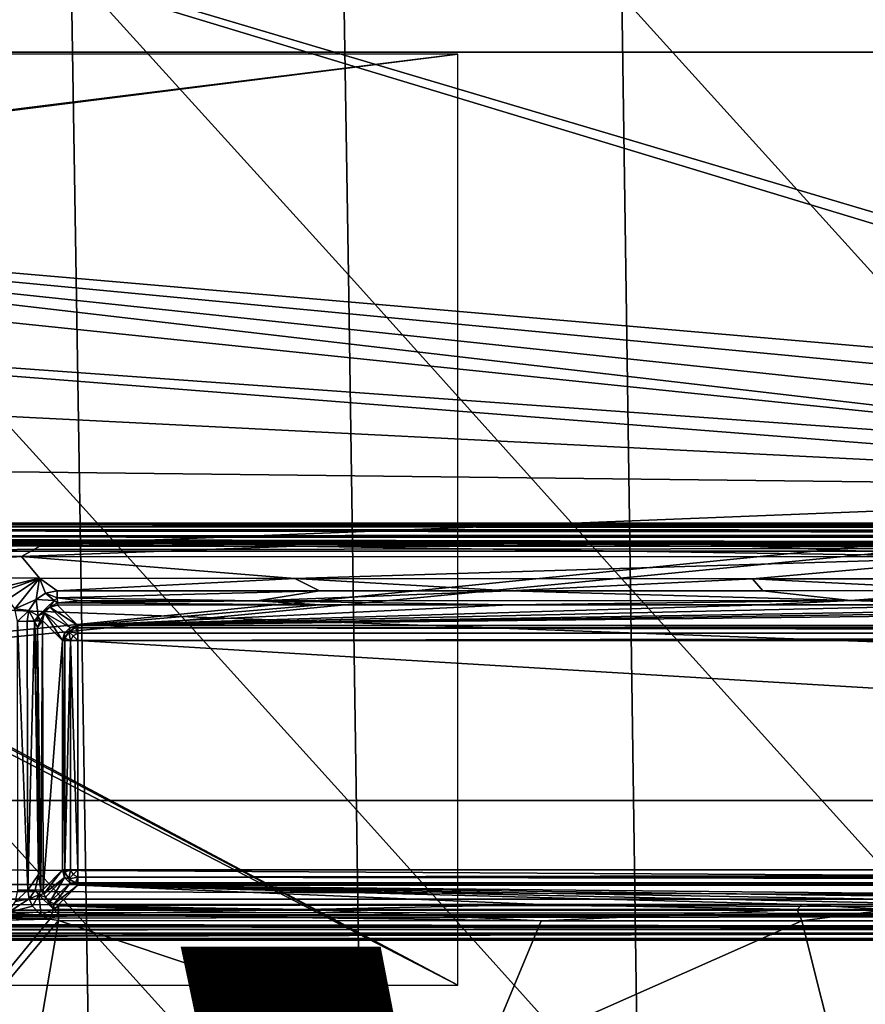
# Model space of a CAD drawing. Units: inches. Extents: x -12.8 to 13.9, y -13.8 to 13.8.
# Drawn here: x -1.2 to -0.1, y -4.1 to -2.8 of the extents above; entities that cross this region are included whole.
import ezdxf

# ---------------------------------------------------------------- set-up
doc = ezdxf.new("R2010")
doc.units = ezdxf.units.IN
doc.header["$MEASUREMENT"] = 0
for name, color, linetype in [('SEAT-BOTTOM', 5, 'Continuous'), ('SEAT-FABRIC', 5, 'Continuous'), ('SEAT-FRAME', 5, 'Continuous'), ('SEAT-TYPE', 7, 'Continuous'), ('SEAT-VIEW', 7, 'Continuous')]:
    doc.layers.add(name, color=color, linetype=linetype)
doc.styles.get("Standard").update_dxf_attribs({"font": 'arial.ttf'})

msp = doc.modelspace()

# ---------------------------------------------------------------- linework, layer by layer
at = {"layer": 'SEAT-BOTTOM'}
for points in [[(-1.2394, -2.8404, 14.9641), (-2.2093, -3.8104, 14.9641), (7.7065, -3.8104, 14.9641), (6.7365, -2.8404, 14.9641)], [(-2.2093, -3.8104, 14.4651), (-1.2394, -2.8404, 14.4651), (6.7365, -2.8404, 14.4651), (7.7065, -3.8104, 14.4651)], [(6.7365, -2.8404, 14.9641), (6.7365, -2.8404, 14.4651), (-1.2394, -2.8404, 14.4651), (-1.2394, -2.8404, 14.9641)], [(7.7065, -3.8104, 14.9641), (-2.2093, -3.8104, 14.9641), (-2.2093, -3.8104, 14.4651), (7.7065, -3.8104, 14.4651)], [(-2.2093, -3.8104, 14.9641), (-2.2093, -3.8104, 14.4651), (7.7065, -3.8104, 14.4651), (7.7065, -3.8104, 14.9641)]]:
    msp.add_3dface(points, dxfattribs=at)
at = {"layer": 'SEAT-FABRIC'}
for points in [[(-0.4001, -1.6392, 18.8159), (-0.382, -2.7672, 18.8805), (0.0146, -3.2058, 18.9185), (0.0159, -2.0978, 18.8446)], [(-0.7487, -2.3605, 18.8516), (-1.1084, -1.9637, 18.8266), (-1.0956, -2.7322, 18.8726), (-0.7362, -3.1291, 18.9015)], [(-1.0844, -3.4259, 18.9184), (-1.0956, -2.7322, 18.8726), (-1.4495, -2.3447, 18.8433), (-1.4375, -3.038, 18.8872)], [(-0.7487, -2.3605, 18.8516), (-0.7362, -3.1291, 18.9015), (-0.3705, -3.5356, 18.9347), (-0.382, -2.7672, 18.8805)], [(-1.0844, -3.4259, 18.9184), (-0.7258, -3.8226, 18.95), (-0.7362, -3.1291, 18.9015), (-1.0956, -2.7322, 18.8726)], [(-0.382, -2.7672, 18.8805), (-0.3705, -3.5356, 18.9347), (0.0133, -3.961, 18.9764), (0.0146, -3.2058, 18.9185)], [(-1.4375, -3.038, 18.8872), (-1.4275, -3.5841, 18.9242), (-1.0755, -3.9721, 18.9558), (-1.0844, -3.4259, 18.9184)], [(-0.7362, -3.1291, 18.9015), (-0.7258, -3.8226, 18.95), (-0.3606, -4.2288, 18.9865), (-0.3705, -3.5356, 18.9347)], [(-0.7258, -3.8226, 18.95), (-1.0844, -3.4259, 18.9184), (-1.0755, -3.9721, 18.9558), (-0.718, -4.3686, 18.989)], [(-0.3705, -3.5356, 18.9347), (-0.3606, -4.2288, 18.9865), (0.0119, -4.6422, 19.0302), (0.0133, -3.961, 18.9764)], [(-1.0755, -3.9721, 18.9558), (-1.4275, -3.5841, 18.9242), (-1.4175, -4.1205, 18.9617), (-1.0666, -4.5085, 18.9931)], [(-0.7258, -3.8226, 18.95), (-0.718, -4.3686, 18.989), (-0.3529, -4.7746, 19.0281), (-0.3606, -4.2288, 18.9865)], [(-0.7072, -5.1032, 19.0421), (-0.718, -4.3686, 18.989), (-1.0755, -3.9721, 18.9558), (-1.0632, -4.7068, 19.0071)]]:
    msp.add_3dface(points, dxfattribs=at)
at = {"layer": 'SEAT-FRAME'}
for points in [[(-2.5426, -2.3087, 15.3808), (8.1717, -2.3087, 15.3808), (0.7173, -3.2776, 15.3808)], [(-2.5426, -2.3087, 15.3808), (0.7173, -3.2776, 15.3808), (0.6828, -3.2868, 15.3808)], [(-2.5426, -3.0082, 15.3808), (-2.5426, -2.3087, 15.3808), (0.6828, -3.2868, 15.3808)], [(-2.425, -3.0728, 15.5186), (-2.4267, -3.0747, 15.5186), (-0.5942, -2.843, 15.5186)], [(-2.4267, -3.0747, 15.5186), (-0.5942, -4.0501, 15.5186), (-0.5942, -2.843, 15.5186)], [(-2.4246, -3.0719, 15.5186), (-2.425, -3.0728, 15.5186), (-0.5942, -2.843, 15.5186)], [(-2.4244, -3.0709, 15.5186), (-2.4246, -3.0719, 15.5186), (-0.5942, -2.843, 15.5186)], [(-2.4197, -2.843, 15.5186), (-2.4244, -3.0709, 15.5186), (-0.5942, -2.843, 15.5186)], [(-2.5871, -3.0444, 15.3808), (-2.5426, -3.0082, 15.3808), (0.6576, -3.3809, 15.3808)], [(-2.5426, -3.0082, 15.3808), (0.6828, -3.2868, 15.3808), (0.6576, -3.312, 15.3808)], [(-2.5426, -3.0082, 15.3808), (0.6576, -3.312, 15.3808), (0.6484, -3.3465, 15.3808)], [(-2.5426, -3.0082, 15.3808), (0.6484, -3.3465, 15.3808), (0.6576, -3.3809, 15.3808)], [(0.6576, -3.3809, 15.3808), (-2.7388, -3.1373, 15.3808), (-2.5871, -3.0444, 15.3808)], [(-2.4335, -3.0785, 15.5186), (-0.5942, -4.0501, 15.5186), (-2.4267, -3.0747, 15.5186)], [(-2.4602, -3.0859, 15.5186), (-3.1402, -4.0501, 15.5186), (-0.5942, -4.0501, 15.5186)], [(-2.4602, -3.0859, 15.5186), (-0.5942, -4.0501, 15.5186), (-2.4335, -3.0785, 15.5186)], [(0.6828, -3.4061, 15.3808), (-2.8957, -3.2262, 15.3808), (-2.7388, -3.1373, 15.3808)], [(-2.7388, -3.1373, 15.3808), (0.6576, -3.3809, 15.3808), (0.6828, -3.4061, 15.3808)], [(0.6828, -3.4061, 15.3808), (-3.1414, -3.3616, 15.3808), (-2.8957, -3.2262, 15.3808)], [(0.6828, -3.4061, 15.3808), (-3.5342, -3.5742, 15.3808), (-3.1414, -3.3616, 15.3808)], [(0.7173, -3.4154, 15.3808), (-4.1127, -3.8837, 15.3808), (0.6828, -3.4061, 15.3808)], [(0.6828, -3.4061, 15.3808), (-4.1127, -3.8837, 15.3808), (-3.5342, -3.5742, 15.3808)], [(2.0204, -3.9193, 15.3808), (-4.1127, -3.8837, 15.3808), (0.7173, -3.4154, 15.3808)], [(8.788, -3.4702, 14.2511), (-3.6512, -3.4673, 14.3065), (-3.6085, -3.4593, 14.4599)], [(9.9039, -3.4611, 14.4254), (-3.6085, -3.4593, 14.4599), (-3.4981, -3.4535, 14.5714)], [(-3.6085, -3.4593, 14.4599), (9.1361, -3.4677, 14.2995), (8.788, -3.4702, 14.2511)], [(-3.6085, -3.4593, 14.4599), (9.5893, -3.464, 14.3707), (9.1361, -3.4677, 14.2995)], [(-3.6085, -3.4593, 14.4599), (9.9039, -3.4611, 14.4254), (9.5893, -3.464, 14.3707)], [(9.9039, -3.4611, 14.4254), (-3.4981, -3.4535, 14.5714), (-3.2842, -3.4509, 14.6191)], [(-3.2842, -3.4509, 14.6191), (10.2954, -3.4572, 14.4997), (9.9039, -3.4611, 14.4254)], [(10.2909, -3.4509, 14.6191), (10.2954, -3.4572, 14.4997), (-3.2842, -3.4509, 14.6191)], [(10.2877, -3.4533, 14.6346), (10.2909, -3.4509, 14.6191), (-3.2842, -3.4509, 14.6191)], [(10.2877, -3.4533, 14.6346), (-3.2842, -3.4509, 14.6191), (-3.2842, -3.4551, 14.6388)], [(10.2812, -3.4612, 14.6477), (10.2877, -3.4533, 14.6346), (-3.2842, -3.4551, 14.6388)], [(10.2812, -3.4612, 14.6477), (-3.2842, -3.4551, 14.6388), (-3.2842, -3.4684, 14.6539)], [(-3.6512, -3.4673, 14.3065), (3.1526, -3.4811, 14.043), (2.8576, -3.4812, 14.0417)], [(-3.6512, -3.4673, 14.3065), (2.8576, -3.4812, 14.0417), (2.4731, -3.4813, 14.0402)], [(-3.6512, -3.4673, 14.3065), (8.788, -3.4702, 14.2511), (3.1526, -3.4811, 14.043)], [(-3.6512, -3.4673, 14.3065), (2.4731, -3.4813, 14.0402), (2.0993, -3.4814, 14.0388)], [(-3.6512, -3.4673, 14.3065), (2.0993, -3.4814, 14.0388), (1.8141, -3.4814, 14.0378)], [(-3.6512, -3.4673, 14.3065), (1.8141, -3.4814, 14.0378), (1.4339, -3.4815, 14.0369)], [(-3.6512, -3.4673, 14.3065), (1.4339, -3.4815, 14.0369), (0.8827, -3.4815, 14.0373)], [(-3.6512, -3.4673, 14.3065), (0.8827, -3.4815, 14.0373), (0.3604, -3.4813, 14.0392)], [(-3.6512, -3.4673, 14.3065), (0.3604, -3.4813, 14.0392), (-0.2124, -3.4812, 14.0425)], [(-0.8053, -3.4809, 14.0469), (-3.6128, -3.4755, 14.1511), (-3.6512, -3.4673, 14.3065)], [(-3.6512, -3.4673, 14.3065), (-0.2124, -3.4812, 14.0425), (-0.8053, -3.4809, 14.0469)], [(-3.2842, -3.4684, 14.6539), (10.2726, -3.4733, 14.6566), (10.2812, -3.4612, 14.6477)], [(-3.2842, -3.4684, 14.6539), (-3.2842, -3.4875, 14.6604), (10.2726, -3.4733, 14.6566)], [(-3.6128, -3.4755, 14.1511), (-0.8053, -3.4809, 14.0469), (-1.1359, -3.4808, 14.0497)], [(-3.6128, -3.4755, 14.1511), (-1.1359, -3.4808, 14.0497), (-1.5723, -3.4806, 14.0525)], [(-3.2842, -3.4875, 14.6604), (10.2628, -3.4875, 14.6604), (10.2726, -3.4733, 14.6566)], [(-1.1596, -3.4942, 14.0223), (-1.6787, -3.4941, 14.0252), (-1.5723, -3.4806, 14.0525)], [(-1.1359, -3.4808, 14.0497), (-1.1596, -3.4942, 14.0223), (-1.5723, -3.4806, 14.0525)], [(-0.8053, -3.4809, 14.0469), (-1.1596, -3.4942, 14.0223), (-1.1359, -3.4808, 14.0497)], [(0.1072, -3.4947, 14.0129), (-1.1596, -3.4942, 14.0223), (-0.8053, -3.4809, 14.0469)], [(0.1072, -3.4947, 14.0129), (-0.8053, -3.4809, 14.0469), (-0.2124, -3.4812, 14.0425)], [(-0.2124, -3.4812, 14.0425), (0.3604, -3.4813, 14.0392), (0.1072, -3.4947, 14.0129)], [(-3.2842, -3.4875, 14.6604), (-3.2911, -3.9733, 14.6943), (10.069, -3.9733, 14.6943)], [(-3.2842, -3.4875, 14.6604), (10.069, -3.9733, 14.6943), (10.2628, -3.4875, 14.6604)], [(-1.6787, -3.4941, 14.0252), (-1.1596, -3.4942, 14.0223), (-1.5725, -3.522, 14.0152)], [(-1.5725, -3.522, 14.0152), (-1.1596, -3.4942, 14.0223), (-1.1363, -3.5224, 14.0125)], [(-1.1363, -3.5224, 14.0125), (-1.1596, -3.4942, 14.0223), (-0.8057, -3.5227, 14.0097)], [(-1.1596, -3.4942, 14.0223), (0.1072, -3.4947, 14.0129), (-0.8057, -3.5227, 14.0097)], [(-0.8057, -3.5227, 14.0097), (0.1072, -3.4947, 14.0129), (-0.2126, -3.5231, 14.0053)], [(0.3602, -3.5234, 14.002), (-0.2126, -3.5231, 14.0053), (0.1072, -3.4947, 14.0129)], [(-1.5725, -3.522, 14.0152), (-1.1363, -3.5224, 14.0125), (-1.2041, -3.5388, 14.014)], [(-1.2041, -3.5388, 14.014), (-1.1363, -3.5224, 14.0125), (-1.1898, -3.5415, 14.014)], [(-1.1898, -3.5415, 14.014), (-1.1363, -3.5224, 14.0125), (-1.177, -3.5496, 14.0144)], [(-1.1683, -3.5619, 14.015), (-1.177, -3.5496, 14.0144), (-1.1363, -3.5224, 14.0125)], [(-1.1683, -3.5619, 14.015), (-1.1363, -3.5224, 14.0125), (-1.1407, -3.5498, 14.0141)], [(-1.1407, -3.5498, 14.0141), (-1.1363, -3.5224, 14.0125), (-1.1287, -3.5419, 14.0136)], [(-1.1287, -3.5419, 14.0136), (-1.1363, -3.5224, 14.0125), (-1.1134, -3.5388, 14.0132)], [(-1.1363, -3.5224, 14.0125), (-0.8057, -3.5227, 14.0097), (-1.1134, -3.5388, 14.0132)], [(-0.7735, -3.5387, 14.0104), (-1.1134, -3.5388, 14.0132), (-0.8057, -3.5227, 14.0097)], [(-0.8057, -3.5227, 14.0097), (-0.5277, -3.5387, 14.0084), (-0.7735, -3.5387, 14.0104)], [(-0.8057, -3.5227, 14.0097), (-0.2126, -3.5231, 14.0053), (-0.5277, -3.5387, 14.0084)], [(-0.5277, -3.5387, 14.0084), (-0.2126, -3.5231, 14.0053), (-0.1994, -3.5386, 14.0062)], [(-0.1994, -3.5386, 14.0062), (-0.2126, -3.5231, 14.0053), (0.087, -3.5385, 14.0045)], [(-0.2126, -3.5231, 14.0053), (0.3602, -3.5234, 14.002), (0.087, -3.5385, 14.0045)], [(-1.1407, -3.5498, 14.0141), (-1.1287, -3.5419, 14.0136), (-1.1175, -3.5514, 14.0186)], [(-1.1287, -3.5419, 14.0136), (-1.1134, -3.5388, 14.0132), (-1.1134, -3.5478, 14.0161)], [(-1.1287, -3.5419, 14.0136), (-1.1134, -3.5478, 14.0161), (-1.1175, -3.5514, 14.0186)], [(-1.1133, -3.5545, 14.0228), (-1.1175, -3.5514, 14.0186), (-1.1134, -3.5478, 14.0161)], [(-1.1134, -3.5478, 14.0161), (-0.7735, -3.5387, 14.0104), (-0.8543, -3.5515, 14.0168)], [(-1.1134, -3.5478, 14.0161), (-1.1134, -3.5388, 14.0132), (-0.7735, -3.5387, 14.0104)], [(-1.0831, -3.5516, 14.0188), (-1.1133, -3.5545, 14.0228), (-1.1134, -3.5478, 14.0161)], [(-1.1134, -3.5478, 14.0161), (-0.8543, -3.5515, 14.0168), (-1.0831, -3.5516, 14.0188)], [(-0.0855, -3.5512, 14.0113), (-0.8543, -3.5515, 14.0168), (-0.5277, -3.5387, 14.0084)], [(-0.5277, -3.5387, 14.0084), (-0.8543, -3.5515, 14.0168), (-0.7735, -3.5387, 14.0104)], [(-0.0855, -3.5512, 14.0113), (-0.5277, -3.5387, 14.0084), (-0.1994, -3.5386, 14.0062)], [(-0.1994, -3.5386, 14.0062), (0.087, -3.5385, 14.0045), (-0.0855, -3.5512, 14.0113)], [(0.3852, -3.5511, 14.0087), (-0.0855, -3.5512, 14.0113), (0.087, -3.5385, 14.0045)], [(-1.1683, -3.5619, 14.015), (-1.1407, -3.5498, 14.0141), (-1.1501, -3.5642, 14.015)], [(-1.1384, -3.5711, 14.0204), (-1.1501, -3.5642, 14.015), (-1.1407, -3.5498, 14.0141)], [(-1.1384, -3.5711, 14.0204), (-1.1407, -3.5498, 14.0141), (-1.1175, -3.5514, 14.0186)], [(-1.1231, -3.5599, 14.0319), (-1.1384, -3.5711, 14.0204), (-1.1175, -3.5514, 14.0186)], [(-1.1231, -3.5599, 14.0319), (-1.1302, -3.5672, 14.0329), (-1.1384, -3.5711, 14.0204)], [(-1.0967, -3.5863, 14.5357), (-1.1302, -3.5672, 14.0329), (-1.1231, -3.5599, 14.0319)], [(-1.1175, -3.5514, 14.0186), (-1.1133, -3.5545, 14.0228), (-1.1231, -3.5599, 14.0319)], [(-1.1133, -3.5545, 14.0228), (-1.1133, -3.5573, 14.0319), (-1.1231, -3.5599, 14.0319)], [(-1.0869, -3.5837, 14.5353), (-1.1231, -3.5599, 14.0319), (-1.1133, -3.5573, 14.0319)], [(-1.0869, -3.5837, 14.5353), (-1.0967, -3.5863, 14.5357), (-1.1231, -3.5599, 14.0319)], [(-0.7733, -3.5571, 14.029), (-1.1133, -3.5545, 14.0228), (-0.8543, -3.5515, 14.0168)], [(-0.8543, -3.5515, 14.0168), (-1.1133, -3.5545, 14.0228), (-1.0831, -3.5516, 14.0188)], [(-0.7733, -3.5571, 14.029), (-1.1133, -3.5573, 14.0319), (-1.1133, -3.5545, 14.0228)], [(-0.7733, -3.5571, 14.029), (-1.0869, -3.5837, 14.5353), (-1.1133, -3.5573, 14.0319)], [(3.8758, -3.5837, 14.5353), (-1.0869, -3.5837, 14.5353), (1.305, -3.5566, 14.0193)], [(1.305, -3.5566, 14.0193), (-1.0869, -3.5837, 14.5353), (0.8589, -3.5567, 14.0198)], [(0.8589, -3.5567, 14.0198), (-1.0869, -3.5837, 14.5353), (0.5303, -3.5567, 14.0209)], [(0.5303, -3.5567, 14.0209), (-1.0869, -3.5837, 14.5353), (0.0871, -3.5568, 14.0231)], [(0.0871, -3.5568, 14.0231), (-1.0869, -3.5837, 14.5353), (-0.1993, -3.5569, 14.0248)], [(-0.1993, -3.5569, 14.0248), (-1.0869, -3.5837, 14.5353), (-0.5276, -3.557, 14.0271)], [(-0.5276, -3.557, 14.0271), (-1.0869, -3.5837, 14.5353), (-0.7733, -3.5571, 14.029)], [(-0.8543, -3.5515, 14.0168), (-0.0855, -3.5512, 14.0113), (-0.5276, -3.557, 14.0271)], [(-0.8543, -3.5515, 14.0168), (-0.5276, -3.557, 14.0271), (-0.7733, -3.5571, 14.029)], [(-0.5276, -3.557, 14.0271), (-0.0855, -3.5512, 14.0113), (-0.1993, -3.5569, 14.0248)], [(0.0871, -3.5568, 14.0231), (-0.1993, -3.5569, 14.0248), (-0.0855, -3.5512, 14.0113)], [(-0.0855, -3.5512, 14.0113), (0.3852, -3.5511, 14.0087), (0.0871, -3.5568, 14.0231)], [(-1.1648, -3.5783, 14.0159), (-1.1683, -3.5619, 14.015), (-1.1501, -3.5642, 14.015)], [(-1.1648, -3.5783, 14.0159), (-1.1501, -3.5642, 14.015), (-1.1526, -3.5782, 14.0158)], [(-1.143, -3.578, 14.0182), (-1.1526, -3.5782, 14.0158), (-1.1501, -3.5642, 14.015)], [(-1.143, -3.578, 14.0182), (-1.1501, -3.5642, 14.015), (-1.1384, -3.5711, 14.0204)], [(-1.139, -3.577, 14.0211), (-1.143, -3.578, 14.0182), (-1.1384, -3.5711, 14.0204)], [(-1.1384, -3.5711, 14.0204), (-1.1357, -3.5776, 14.025), (-1.139, -3.577, 14.0211)], [(-1.1384, -3.5711, 14.0204), (-1.1302, -3.5672, 14.0329), (-1.1357, -3.5776, 14.025)], [(-1.1357, -3.5776, 14.025), (-1.1302, -3.5672, 14.0329), (-1.1328, -3.5771, 14.0345)], [(-1.1328, -3.5771, 14.0345), (-1.1302, -3.5672, 14.0329), (-1.1065, -3.6033, 14.5353)], [(-1.1302, -3.5672, 14.0329), (-1.1039, -3.5935, 14.5357), (-1.1065, -3.6033, 14.5353)], [(-1.1302, -3.5672, 14.0329), (-1.0967, -3.5863, 14.5357), (-1.1039, -3.5935, 14.5357)], [(-1.1514, -3.9269, 14.0355), (-1.1648, -3.5783, 14.0159), (-1.1526, -3.5782, 14.0158)], [(-1.1646, -3.9268, 14.0355), (-1.1648, -3.5783, 14.0159), (-1.1514, -3.9269, 14.0355)], [(-1.1514, -3.9269, 14.0355), (-1.1526, -3.5782, 14.0158), (-1.143, -3.578, 14.0182)], [(-1.1514, -3.9269, 14.0355), (-1.143, -3.578, 14.0182), (-1.1379, -3.9066, 14.0398)], [(-1.1357, -3.5776, 14.025), (-1.143, -3.578, 14.0182), (-1.139, -3.577, 14.0211)], [(-1.1389, -3.5865, 14.0217), (-1.143, -3.578, 14.0182), (-1.1357, -3.5776, 14.025)], [(-1.1387, -3.651, 14.0254), (-1.143, -3.578, 14.0182), (-1.1389, -3.5865, 14.0217)], [(-1.1382, -3.8005, 14.0339), (-1.143, -3.578, 14.0182), (-1.1387, -3.651, 14.0254)], [(-1.1379, -3.9066, 14.0398), (-1.143, -3.578, 14.0182), (-1.1382, -3.8005, 14.0339)], [(-1.1389, -3.5865, 14.0217), (-1.1328, -3.5771, 14.0345), (-1.1347, -3.9263, 14.0447)], [(-1.1357, -3.5776, 14.025), (-1.1328, -3.5771, 14.0345), (-1.1389, -3.5865, 14.0217)], [(-1.1389, -3.5865, 14.0217), (-1.1347, -3.9263, 14.0447), (-1.1387, -3.651, 14.0254)], [(-1.1328, -3.5771, 14.0345), (-1.1317, -3.9258, 14.0542), (-1.1347, -3.9263, 14.0447)], [(-1.1328, -3.5771, 14.0345), (-1.1065, -3.6033, 14.5353), (-1.1317, -3.9258, 14.0542)], [(-1.1039, -3.5935, 14.5357), (-1.0967, -3.5863, 14.5357), (-1.0984, -3.5918, 14.5454)], [(-1.0899, -3.5864, 14.5439), (-1.0984, -3.5918, 14.5454), (-1.0967, -3.5863, 14.5357)], [(-1.0984, -3.5918, 14.5454), (-1.0899, -3.5864, 14.5439), (-1.0869, -3.5938, 14.5515)], [(-1.0899, -3.5864, 14.5439), (-1.0967, -3.5863, 14.5357), (-1.0869, -3.5837, 14.5353)], [(-1.0869, -3.5837, 14.5353), (-1.0869, -3.5866, 14.5447), (-1.0899, -3.5864, 14.5439)], [(-1.0869, -3.5938, 14.5515), (-1.0899, -3.5864, 14.5439), (-1.0869, -3.5866, 14.5447)], [(3.8758, -3.5837, 14.5353), (3.8758, -3.5866, 14.5447), (-1.0869, -3.5837, 14.5353)], [(3.8758, -3.5866, 14.5447), (-1.0869, -3.5866, 14.5447), (-1.0869, -3.5837, 14.5353)], [(-1.0869, -3.5938, 14.5515), (-1.0869, -3.5866, 14.5447), (3.8758, -3.5938, 14.5515)], [(-1.0869, -3.5866, 14.5447), (3.8758, -3.5866, 14.5447), (3.8758, -3.5938, 14.5515)], [(-1.1065, -3.6033, 14.5353), (-1.1039, -3.5935, 14.5357), (-1.1038, -3.6003, 14.5439)], [(-1.1039, -3.5935, 14.5357), (-1.0984, -3.5918, 14.5454), (-1.1038, -3.6003, 14.5439)], [(-1.0964, -3.6033, 14.5515), (-1.1038, -3.6003, 14.5439), (-1.0984, -3.5918, 14.5454)], [(-1.0964, -3.6033, 14.5515), (-1.0984, -3.5918, 14.5454), (-1.0929, -3.5973, 14.552)], [(-1.0929, -3.5973, 14.552), (-1.0984, -3.5918, 14.5454), (-1.0869, -3.5938, 14.5515)], [(-1.0869, -3.6033, 14.554), (-1.0964, -3.6033, 14.5515), (-1.0929, -3.5973, 14.552)], [(-1.0869, -3.6033, 14.554), (-1.0929, -3.5973, 14.552), (-1.0869, -3.5938, 14.5515)], [(-1.0869, -3.6033, 14.554), (3.8758, -3.5938, 14.5515), (3.8758, -3.6033, 14.554)], [(-1.0869, -3.6033, 14.554), (-1.0869, -3.5938, 14.5515), (3.8758, -3.5938, 14.5515)], [(-1.1317, -3.9258, 14.0542), (-1.1065, -3.6033, 14.5353), (-1.1065, -3.9006, 14.5353)], [(-1.1065, -3.6033, 14.5353), (-1.1038, -3.6003, 14.5439), (-1.1036, -3.6033, 14.5447)], [(-1.1036, -3.6033, 14.5447), (-1.1036, -3.9006, 14.5447), (-1.1065, -3.9006, 14.5353)], [(-1.1065, -3.6033, 14.5353), (-1.1036, -3.6033, 14.5447), (-1.1065, -3.9006, 14.5353)], [(-1.0964, -3.6033, 14.5515), (-1.1036, -3.6033, 14.5447), (-1.1038, -3.6003, 14.5439)], [(-1.0964, -3.9006, 14.5515), (-1.1036, -3.9006, 14.5447), (-1.0964, -3.6033, 14.5515)], [(-1.1036, -3.9006, 14.5447), (-1.1036, -3.6033, 14.5447), (-1.0964, -3.6033, 14.5515)], [(-1.0869, -3.9006, 14.554), (-1.0964, -3.6033, 14.5515), (-1.0869, -3.6033, 14.554)], [(-1.0869, -3.9006, 14.554), (-1.0964, -3.9006, 14.5515), (-1.0964, -3.6033, 14.5515)], [(-1.0869, -3.9006, 14.554), (-1.0869, -3.6033, 14.554), (3.8758, -3.9006, 14.554)], [(-1.0869, -3.6033, 14.554), (3.8758, -3.6033, 14.554), (3.8758, -3.9006, 14.554)], [(-1.1387, -3.651, 14.0254), (-1.1347, -3.9263, 14.0447), (-1.1382, -3.8005, 14.0339)], [(-1.1382, -3.8005, 14.0339), (-1.1347, -3.9263, 14.0447), (-1.1379, -3.9066, 14.0398)], [(2.0204, -3.9193, 15.3808), (-4.1776, -3.9193, 15.3808), (-4.1127, -3.8837, 15.3808)], [(-1.1309, -3.9315, 14.0545), (-1.1317, -3.9258, 14.0542), (-1.1065, -3.9006, 14.5353)], [(-1.1309, -3.9315, 14.0545), (-1.1317, -3.9258, 14.0542), (-1.1065, -3.9006, 14.5353)], [(-1.1309, -3.9315, 14.0545), (-1.1317, -3.9258, 14.0542), (-1.1065, -3.9006, 14.5353)], [(-1.1309, -3.9315, 14.0545), (-1.1065, -3.9006, 14.5353), (-1.1039, -3.9104, 14.5357)], [(-1.1309, -3.9315, 14.0545), (-1.1065, -3.9006, 14.5353), (-1.1039, -3.9104, 14.5357)], [(-1.1309, -3.9315, 14.0545), (-1.1065, -3.9006, 14.5353), (-1.1039, -3.9104, 14.5357)], [(-1.1039, -3.9104, 14.5357), (-1.1065, -3.9006, 14.5353), (-1.1038, -3.9036, 14.5439)], [(-1.1065, -3.9006, 14.5353), (-1.1036, -3.9006, 14.5447), (-1.1038, -3.9036, 14.5439)], [(-1.1039, -3.9104, 14.5357), (-1.1065, -3.9006, 14.5353), (-1.1038, -3.9036, 14.5439)], [(-1.1065, -3.9006, 14.5353), (-1.1036, -3.9006, 14.5447), (-1.1038, -3.9036, 14.5439)], [(-1.1039, -3.9104, 14.5357), (-1.1065, -3.9006, 14.5353), (-1.1038, -3.9036, 14.5439)], [(-1.1065, -3.9006, 14.5353), (-1.1036, -3.9006, 14.5447), (-1.1038, -3.9036, 14.5439)], [(-1.1039, -3.9104, 14.5357), (-1.1038, -3.9036, 14.5439), (-1.0984, -3.9121, 14.5454)], [(-1.1039, -3.9104, 14.5357), (-1.1038, -3.9036, 14.5439), (-1.0984, -3.9121, 14.5454)], [(-1.1039, -3.9104, 14.5357), (-1.1038, -3.9036, 14.5439), (-1.0984, -3.9121, 14.5454)], [(-1.0964, -3.9006, 14.5515), (-1.1038, -3.9036, 14.5439), (-1.1036, -3.9006, 14.5447)], [(-1.0984, -3.9121, 14.5454), (-1.1038, -3.9036, 14.5439), (-1.0964, -3.9006, 14.5515)], [(-1.0964, -3.9006, 14.5515), (-1.1038, -3.9036, 14.5439), (-1.1036, -3.9006, 14.5447)], [(-1.0984, -3.9121, 14.5454), (-1.1038, -3.9036, 14.5439), (-1.0964, -3.9006, 14.5515)], [(-1.0964, -3.9006, 14.5515), (-1.1038, -3.9036, 14.5439), (-1.1036, -3.9006, 14.5447)], [(-1.0984, -3.9121, 14.5454), (-1.1038, -3.9036, 14.5439), (-1.0964, -3.9006, 14.5515)], [(-1.0929, -3.9067, 14.552), (-1.0984, -3.9121, 14.5454), (-1.0964, -3.9006, 14.5515)], [(-1.0929, -3.9067, 14.552), (-1.0984, -3.9121, 14.5454), (-1.0964, -3.9006, 14.5515)], [(-1.0929, -3.9067, 14.552), (-1.0984, -3.9121, 14.5454), (-1.0964, -3.9006, 14.5515)], [(-1.0869, -3.9006, 14.554), (-1.0929, -3.9067, 14.552), (-1.0964, -3.9006, 14.5515)], [(-1.0869, -3.9006, 14.554), (-1.0929, -3.9067, 14.552), (-1.0964, -3.9006, 14.5515)], [(-1.0869, -3.9006, 14.554), (-1.0929, -3.9067, 14.552), (-1.0964, -3.9006, 14.5515)], [(-1.0929, -3.9067, 14.552), (-1.0869, -3.9006, 14.554), (-1.0869, -3.9102, 14.5515)], [(-1.0929, -3.9067, 14.552), (-1.0869, -3.9006, 14.554), (-1.0869, -3.9102, 14.5515)], [(-1.0929, -3.9067, 14.552), (-1.0869, -3.9006, 14.554), (-1.0869, -3.9102, 14.5515)], [(-1.0869, -3.9102, 14.5515), (3.8758, -3.9006, 14.554), (3.8758, -3.9102, 14.5515)], [(-1.0869, -3.9102, 14.5515), (-1.0869, -3.9006, 14.554), (3.8758, -3.9006, 14.554)], [(-1.1419, -3.9267, 14.038), (-1.1514, -3.9269, 14.0355), (-1.1379, -3.9066, 14.0398)], [(-1.1347, -3.9263, 14.0447), (-1.1419, -3.9267, 14.038), (-1.1379, -3.9066, 14.0398)], [(-1.1288, -3.9361, 14.0549), (-1.1309, -3.9315, 14.0545), (-1.1039, -3.9104, 14.5357)], [(-1.1288, -3.9361, 14.0549), (-1.1309, -3.9315, 14.0545), (-1.1039, -3.9104, 14.5357)], [(-1.1288, -3.9361, 14.0549), (-1.1309, -3.9315, 14.0545), (-1.1039, -3.9104, 14.5357)], [(-1.1231, -3.942, 14.0555), (-1.1288, -3.9361, 14.0549), (-1.1039, -3.9104, 14.5357)], [(-1.1231, -3.942, 14.0555), (-1.1288, -3.9361, 14.0549), (-1.1039, -3.9104, 14.5357)], [(-1.1231, -3.942, 14.0555), (-1.1288, -3.9361, 14.0549), (-1.1039, -3.9104, 14.5357)], [(-1.1231, -3.942, 14.0555), (-1.1039, -3.9104, 14.5357), (-1.0967, -3.9176, 14.5357)], [(-1.1231, -3.942, 14.0555), (-1.1039, -3.9104, 14.5357), (-1.0967, -3.9176, 14.5357)], [(-1.1231, -3.942, 14.0555), (-1.1039, -3.9104, 14.5357), (-1.0967, -3.9176, 14.5357)], [(-1.0967, -3.9176, 14.5357), (-1.1174, -3.9446, 14.0559), (-1.1231, -3.942, 14.0555)], [(-1.0967, -3.9176, 14.5357), (-1.1174, -3.9446, 14.0559), (-1.1231, -3.942, 14.0555)], [(-1.0967, -3.9176, 14.5357), (-1.1174, -3.9446, 14.0559), (-1.1231, -3.942, 14.0555)], [(-1.0967, -3.9176, 14.5357), (-1.0869, -3.9203, 14.5353), (-1.1174, -3.9446, 14.0559)], [(-1.0967, -3.9176, 14.5357), (-1.0869, -3.9203, 14.5353), (-1.1174, -3.9446, 14.0559)], [(-1.0967, -3.9176, 14.5357), (-1.0869, -3.9203, 14.5353), (-1.1174, -3.9446, 14.0559)], [(-1.0984, -3.9121, 14.5454), (-1.0967, -3.9176, 14.5357), (-1.1039, -3.9104, 14.5357)], [(-1.0984, -3.9121, 14.5454), (-1.0967, -3.9176, 14.5357), (-1.1039, -3.9104, 14.5357)], [(-1.0984, -3.9121, 14.5454), (-1.0967, -3.9176, 14.5357), (-1.1039, -3.9104, 14.5357)], [(-1.0984, -3.9121, 14.5454), (-1.0929, -3.9067, 14.552), (-1.0869, -3.9102, 14.5515)], [(-1.0984, -3.9121, 14.5454), (-1.0929, -3.9067, 14.552), (-1.0869, -3.9102, 14.5515)], [(-1.0984, -3.9121, 14.5454), (-1.0929, -3.9067, 14.552), (-1.0869, -3.9102, 14.5515)], [(-1.0984, -3.9121, 14.5454), (-1.0869, -3.9102, 14.5515), (-1.0899, -3.9175, 14.5439)], [(-1.0984, -3.9121, 14.5454), (-1.0869, -3.9102, 14.5515), (-1.0899, -3.9175, 14.5439)], [(-1.0984, -3.9121, 14.5454), (-1.0869, -3.9102, 14.5515), (-1.0899, -3.9175, 14.5439)], [(-1.0984, -3.9121, 14.5454), (-1.0899, -3.9175, 14.5439), (-1.0967, -3.9176, 14.5357)], [(-1.0984, -3.9121, 14.5454), (-1.0899, -3.9175, 14.5439), (-1.0967, -3.9176, 14.5357)], [(-1.0984, -3.9121, 14.5454), (-1.0899, -3.9175, 14.5439), (-1.0967, -3.9176, 14.5357)], [(-1.0899, -3.9175, 14.5439), (-1.0869, -3.9203, 14.5353), (-1.0967, -3.9176, 14.5357)], [(-1.0899, -3.9175, 14.5439), (-1.0869, -3.9203, 14.5353), (-1.0967, -3.9176, 14.5357)], [(-1.0899, -3.9175, 14.5439), (-1.0869, -3.9203, 14.5353), (-1.0967, -3.9176, 14.5357)], [(-1.0899, -3.9175, 14.5439), (-1.0869, -3.9102, 14.5515), (-1.0869, -3.9173, 14.5447)], [(-1.0899, -3.9175, 14.5439), (-1.0869, -3.9102, 14.5515), (-1.0869, -3.9173, 14.5447)], [(-1.0899, -3.9175, 14.5439), (-1.0869, -3.9102, 14.5515), (-1.0869, -3.9173, 14.5447)], [(-1.0869, -3.9173, 14.5447), (-1.0869, -3.9203, 14.5353), (-1.0899, -3.9175, 14.5439)], [(-1.0869, -3.9173, 14.5447), (-1.0869, -3.9203, 14.5353), (-1.0899, -3.9175, 14.5439)], [(-1.0869, -3.9173, 14.5447), (-1.0869, -3.9203, 14.5353), (-1.0899, -3.9175, 14.5439)], [(-1.0869, -3.9173, 14.5447), (-1.0869, -3.9102, 14.5515), (3.8758, -3.9173, 14.5447)], [(-1.0869, -3.9102, 14.5515), (3.8758, -3.9102, 14.5515), (3.8758, -3.9173, 14.5447)], [(3.8758, -3.9203, 14.5353), (-1.0869, -3.9203, 14.5353), (-1.0869, -3.9173, 14.5447)], [(3.8758, -3.9173, 14.5447), (3.8758, -3.9203, 14.5353), (-1.0869, -3.9173, 14.5447)], [(-4.1776, -3.9193, 15.3808), (2.0204, -3.9193, 15.3808), (2.0204, -3.9384, 15.3758)], [(-4.1776, -3.9384, 15.3758), (-4.1776, -3.9193, 15.3808), (2.0204, -3.9384, 15.3758)], [(-1.1675, -3.9415, 14.0364), (-1.1646, -3.9268, 14.0355), (-1.1514, -3.9269, 14.0355)], [(-1.1675, -3.9415, 14.0364), (-1.1514, -3.9269, 14.0355), (-1.1497, -3.9383, 14.0361)], [(-1.1497, -3.9383, 14.0361), (-1.1514, -3.9269, 14.0355), (-1.1419, -3.9267, 14.038)], [(-1.1497, -3.9383, 14.0361), (-1.1514, -3.9269, 14.0355), (-1.1419, -3.9267, 14.038)], [(-1.1497, -3.9383, 14.0361), (-1.1514, -3.9269, 14.0355), (-1.1419, -3.9267, 14.038)], [(-1.1374, -3.9331, 14.041), (-1.1497, -3.9383, 14.0361), (-1.1419, -3.9267, 14.038)], [(-1.1374, -3.9331, 14.041), (-1.1497, -3.9383, 14.0361), (-1.1419, -3.9267, 14.038)], [(-1.1374, -3.9331, 14.041), (-1.1497, -3.9383, 14.0361), (-1.1419, -3.9267, 14.038)], [(-1.1374, -3.9331, 14.041), (-1.1419, -3.9267, 14.038), (-1.1347, -3.9263, 14.0447)], [(-1.1374, -3.9331, 14.041), (-1.1419, -3.9267, 14.038), (-1.1347, -3.9263, 14.0447)], [(-1.1374, -3.9331, 14.041), (-1.1419, -3.9267, 14.038), (-1.1347, -3.9263, 14.0447)], [(-1.1347, -3.9263, 14.0447), (-1.1309, -3.9315, 14.0545), (-1.1374, -3.9331, 14.041)], [(-1.1347, -3.9263, 14.0447), (-1.1309, -3.9315, 14.0545), (-1.1374, -3.9331, 14.041)], [(-1.1347, -3.9263, 14.0447), (-1.1309, -3.9315, 14.0545), (-1.1374, -3.9331, 14.041)], [(-1.1374, -3.9331, 14.041), (-1.1309, -3.9315, 14.0545), (-1.1288, -3.9361, 14.0549)], [(-1.1374, -3.9331, 14.041), (-1.1309, -3.9315, 14.0545), (-1.1288, -3.9361, 14.0549)], [(-1.1374, -3.9331, 14.041), (-1.1309, -3.9315, 14.0545), (-1.1288, -3.9361, 14.0549)], [(-1.1347, -3.9263, 14.0447), (-1.1317, -3.9258, 14.0542), (-1.1309, -3.9315, 14.0545)], [(-1.1347, -3.9263, 14.0447), (-1.1317, -3.9258, 14.0542), (-1.1309, -3.9315, 14.0545)], [(-1.1347, -3.9263, 14.0447), (-1.1317, -3.9258, 14.0542), (-1.1309, -3.9315, 14.0545)], [(-1.0869, -3.9203, 14.5353), (-1.112, -3.9454, 14.0562), (-1.1174, -3.9446, 14.0559)], [(-1.0869, -3.9203, 14.5353), (-1.112, -3.9454, 14.0562), (-1.1174, -3.9446, 14.0559)], [(-1.0869, -3.9203, 14.5353), (-1.112, -3.9454, 14.0562), (-1.1174, -3.9446, 14.0559)], [(-0.4863, -3.9455, 14.0545), (-1.112, -3.9454, 14.0562), (-1.0869, -3.9203, 14.5353)], [(-1.0869, -3.9203, 14.5353), (3.8758, -3.9203, 14.5353), (1.4089, -3.9456, 14.0525)], [(-1.0869, -3.9203, 14.5353), (1.4089, -3.9456, 14.0525), (0.7873, -3.9456, 14.0516)], [(-1.0869, -3.9203, 14.5353), (0.7873, -3.9456, 14.0516), (0.3526, -3.9456, 14.0522)], [(-1.0869, -3.9203, 14.5353), (0.3526, -3.9456, 14.0522), (0.0544, -3.9456, 14.053)], [(0.0544, -3.9456, 14.053), (-0.1486, -3.9455, 14.0536), (-1.0869, -3.9203, 14.5353)], [(-0.1486, -3.9455, 14.0536), (-0.4863, -3.9455, 14.0545), (-1.0869, -3.9203, 14.5353)], [(-4.1776, -3.9384, 15.3758), (2.0204, -3.9384, 15.3758), (2.0204, -3.9527, 15.3622)], [(-4.1776, -3.9527, 15.3622), (-4.1776, -3.9384, 15.3758), (2.0204, -3.9527, 15.3622)], [(-1.1772, -3.9556, 14.0371), (-1.1497, -3.9383, 14.0361), (-1.1455, -3.9475, 14.0366)], [(-1.1772, -3.9556, 14.0371), (-1.1675, -3.9415, 14.0364), (-1.1497, -3.9383, 14.0361)], [(-1.1455, -3.9475, 14.0366), (-1.1497, -3.9383, 14.0361), (-1.1374, -3.9331, 14.041)], [(-1.1455, -3.9475, 14.0366), (-1.1497, -3.9383, 14.0361), (-1.1374, -3.9331, 14.041)], [(-1.1455, -3.9475, 14.0366), (-1.1497, -3.9383, 14.0361), (-1.1374, -3.9331, 14.041)], [(-1.1343, -3.9593, 14.0373), (-1.1455, -3.9475, 14.0366), (-1.1374, -3.9331, 14.041)], [(-1.1343, -3.9593, 14.0373), (-1.1455, -3.9475, 14.0366), (-1.1374, -3.9331, 14.041)], [(-1.1343, -3.9593, 14.0373), (-1.1455, -3.9475, 14.0366), (-1.1374, -3.9331, 14.041)], [(-1.1184, -3.9513, 14.0424), (-1.1343, -3.9593, 14.0373), (-1.1374, -3.9331, 14.041)], [(-1.1288, -3.9361, 14.0549), (-1.1184, -3.9513, 14.0424), (-1.1374, -3.9331, 14.041)], [(-1.1184, -3.9513, 14.0424), (-1.1343, -3.9593, 14.0373), (-1.1374, -3.9331, 14.041)], [(-1.1288, -3.9361, 14.0549), (-1.1184, -3.9513, 14.0424), (-1.1374, -3.9331, 14.041)], [(-1.1184, -3.9513, 14.0424), (-1.1343, -3.9593, 14.0373), (-1.1374, -3.9331, 14.041)], [(-1.1288, -3.9361, 14.0549), (-1.1184, -3.9513, 14.0424), (-1.1374, -3.9331, 14.041)], [(-1.1184, -3.9513, 14.0424), (-1.1288, -3.9361, 14.0549), (-1.1231, -3.942, 14.0555)], [(-1.1184, -3.9513, 14.0424), (-1.1288, -3.9361, 14.0549), (-1.1231, -3.942, 14.0555)], [(-1.1184, -3.9513, 14.0424), (-1.1288, -3.9361, 14.0549), (-1.1231, -3.942, 14.0555)], [(-1.1174, -3.9446, 14.0559), (-1.1184, -3.9513, 14.0424), (-1.1231, -3.942, 14.0555)], [(-1.1174, -3.9446, 14.0559), (-1.1184, -3.9513, 14.0424), (-1.1231, -3.942, 14.0555)], [(-1.1174, -3.9446, 14.0559), (-1.1184, -3.9513, 14.0424), (-1.1231, -3.942, 14.0555)], [(-1.1174, -3.9446, 14.0559), (-1.112, -3.9473, 14.0488), (-1.1184, -3.9513, 14.0424)], [(-1.1174, -3.9446, 14.0559), (-1.112, -3.9473, 14.0488), (-1.1184, -3.9513, 14.0424)], [(-1.1174, -3.9446, 14.0559), (-1.112, -3.9473, 14.0488), (-1.1184, -3.9513, 14.0424)], [(-1.112, -3.9454, 14.0562), (-1.112, -3.9473, 14.0488), (-1.1174, -3.9446, 14.0559)], [(-1.112, -3.9454, 14.0562), (-1.112, -3.9473, 14.0488), (-1.1174, -3.9446, 14.0559)], [(-1.112, -3.9454, 14.0562), (-1.112, -3.9473, 14.0488), (-1.1174, -3.9446, 14.0559)], [(2.0204, -3.9587, 15.3434), (-4.1776, -3.9587, 15.3434), (-4.1776, -3.9527, 15.3622)], [(2.0204, -3.9527, 15.3622), (2.0204, -3.9587, 15.3434), (-4.1776, -3.9527, 15.3622)], [(-1.1343, -3.9593, 14.0373), (-1.1886, -3.963, 14.0376), (-1.1772, -3.9556, 14.0371)], [(-1.1772, -3.9556, 14.0371), (-1.1455, -3.9475, 14.0366), (-1.1343, -3.9593, 14.0373)], [(-1.1343, -3.9593, 14.0373), (-1.1184, -3.9513, 14.0424), (-1.1229, -3.9646, 14.0375)], [(-1.1343, -3.9593, 14.0373), (-1.1184, -3.9513, 14.0424), (-1.1229, -3.9646, 14.0375)], [(-1.1343, -3.9593, 14.0373), (-1.1184, -3.9513, 14.0424), (-1.1229, -3.9646, 14.0375)], [(-1.1229, -3.9646, 14.0375), (-1.1184, -3.9513, 14.0424), (-1.112, -3.9585, 14.0387)], [(-1.1229, -3.9646, 14.0375), (-1.1184, -3.9513, 14.0424), (-1.112, -3.9585, 14.0387)], [(-1.1229, -3.9646, 14.0375), (-1.1184, -3.9513, 14.0424), (-1.112, -3.9585, 14.0387)], [(-1.112, -3.9473, 14.0488), (-1.1128, -3.9519, 14.0426), (-1.1184, -3.9513, 14.0424)], [(-1.112, -3.9473, 14.0488), (-1.1128, -3.9519, 14.0426), (-1.1184, -3.9513, 14.0424)], [(-1.112, -3.9473, 14.0488), (-1.1128, -3.9519, 14.0426), (-1.1184, -3.9513, 14.0424)], [(-1.112, -3.9585, 14.0387), (-1.1184, -3.9513, 14.0424), (-1.1128, -3.9519, 14.0426)], [(-1.112, -3.9585, 14.0387), (-1.1184, -3.9513, 14.0424), (-1.1128, -3.9519, 14.0426)], [(-1.112, -3.9585, 14.0387), (-1.1184, -3.9513, 14.0424), (-1.1128, -3.9519, 14.0426)], [(-1.112, -3.9473, 14.0488), (-1.112, -3.9519, 14.0426), (-1.1128, -3.9519, 14.0426)], [(-1.112, -3.9473, 14.0488), (-1.112, -3.9519, 14.0426), (-1.1128, -3.9519, 14.0426)], [(-1.112, -3.9473, 14.0488), (-1.112, -3.9519, 14.0426), (-1.1128, -3.9519, 14.0426)], [(-1.112, -3.9585, 14.0387), (-1.1128, -3.9519, 14.0426), (-1.112, -3.9519, 14.0426)], [(-1.112, -3.9585, 14.0387), (-1.1128, -3.9519, 14.0426), (-1.112, -3.9519, 14.0426)], [(-1.112, -3.9585, 14.0387), (-1.1128, -3.9519, 14.0426), (-1.112, -3.9519, 14.0426)], [(-0.4863, -3.9455, 14.0545), (-1.112, -3.9473, 14.0488), (-1.112, -3.9454, 14.0562)], [(-1.112, -3.9473, 14.0488), (-0.4863, -3.9455, 14.0545), (-0.7924, -3.9518, 14.0419)], [(-1.112, -3.9473, 14.0488), (-0.7924, -3.9518, 14.0419), (-0.8842, -3.9518, 14.0422)], [(-1.112, -3.9473, 14.0488), (-0.8842, -3.9518, 14.0422), (-0.9346, -3.9517, 14.0423)], [(-1.112, -3.9473, 14.0488), (-0.9346, -3.9517, 14.0423), (-0.9893, -3.9517, 14.0425)], [(-0.9893, -3.9517, 14.0425), (-1.112, -3.9519, 14.0426), (-1.112, -3.9473, 14.0488)], [(-0.8842, -3.9518, 14.0422), (-1.112, -3.9519, 14.0426), (-0.9346, -3.9517, 14.0423)], [(-0.9346, -3.9517, 14.0423), (-1.112, -3.9519, 14.0426), (-0.9893, -3.9517, 14.0425)], [(-0.4863, -3.9664, 14.0359), (-1.112, -3.9585, 14.0387), (-0.7924, -3.9518, 14.0419)], [(-1.112, -3.9585, 14.0387), (-1.112, -3.9519, 14.0426), (-0.7924, -3.9518, 14.0419)], [(-0.7924, -3.9518, 14.0419), (-1.112, -3.9519, 14.0426), (-0.8842, -3.9518, 14.0422)], [(-0.1548, -3.952, 14.04), (-0.7924, -3.9518, 14.0419), (-0.4863, -3.9455, 14.0545)], [(-0.7924, -3.9518, 14.0419), (-0.1548, -3.952, 14.04), (-0.4863, -3.9664, 14.0359)], [(-0.1486, -3.9455, 14.0536), (-0.1548, -3.952, 14.04), (-0.4863, -3.9455, 14.0545)], [(-0.4863, -3.9664, 14.0359), (-0.1548, -3.952, 14.04), (-0.1487, -3.9665, 14.0349)], [(-0.0358, -3.952, 14.0396), (-0.1548, -3.952, 14.04), (-0.1486, -3.9455, 14.0536)], [(-0.1487, -3.9665, 14.0349), (-0.1548, -3.952, 14.04), (-0.0358, -3.952, 14.0396)], [(0.0543, -3.9666, 14.0343), (-0.1487, -3.9665, 14.0349), (-0.0358, -3.952, 14.0396)], [(-0.1486, -3.9455, 14.0536), (0.0544, -3.9456, 14.053), (-0.0358, -3.952, 14.0396)], [(2.0204, -3.9587, 15.3434), (-4.1611, -3.967, 15.184), (-4.2229, -3.9625, 15.2703)], [(2.0204, -3.9587, 15.3434), (-4.2229, -3.9625, 15.2703), (-4.1776, -3.9587, 15.3434)], [(2.0204, -3.9587, 15.3434), (2.0204, -3.9763, 15.0068), (-4.1611, -3.967, 15.184)], [(2.0204, -3.9763, 15.0068), (-4.0971, -3.9725, 15.0799), (-4.1611, -3.967, 15.184)], [(-1.7242, -4.7003, 14.0689), (-1.1229, -3.9646, 14.0375), (-1.112, -3.9661, 14.0376)], [(-1.7242, -4.7003, 14.0689), (-1.204, -3.9661, 14.0378), (-1.1229, -3.9646, 14.0375)], [(-1.7242, -4.7003, 14.0689), (-1.112, -3.9661, 14.0376), (-1.2894, -5.0027, 14.0873)], [(-1.2894, -5.0027, 14.0873), (-1.112, -3.9661, 14.0376), (-0.5629, -4.1505, 14.0477)], [(-1.1229, -3.9646, 14.0375), (-1.204, -3.9661, 14.0378), (-1.1886, -3.963, 14.0376)], [(-1.1229, -3.9646, 14.0375), (-1.1886, -3.963, 14.0376), (-1.1343, -3.9593, 14.0373)], [(-1.1229, -3.9646, 14.0375), (-1.112, -3.9585, 14.0387), (-1.112, -3.9661, 14.0376)], [(-1.1229, -3.9646, 14.0375), (-1.112, -3.9585, 14.0387), (-1.112, -3.9661, 14.0376)], [(-1.1229, -3.9646, 14.0375), (-1.112, -3.9585, 14.0387), (-1.112, -3.9661, 14.0376)], [(-1.112, -3.9661, 14.0376), (-1.112, -3.9585, 14.0387), (-0.4863, -3.9664, 14.0359)], [(-1.112, -3.9661, 14.0376), (-0.4863, -3.9664, 14.0359), (-0.5629, -4.1505, 14.0477)], [(-0.5629, -4.1505, 14.0477), (-0.4863, -3.9664, 14.0359), (-0.1487, -3.9665, 14.0349)], [(-0.5629, -4.1505, 14.0477), (-0.1487, -3.9665, 14.0349), (-0.0474, -4.3694, 14.0615)], [(-0.0474, -4.3694, 14.0615), (-0.1487, -3.9665, 14.0349), (0.0543, -3.9666, 14.0343)], [(2.0204, -3.9763, 15.0068), (-4.0333, -3.9791, 14.9538), (-4.0971, -3.9725, 15.0799)], [(2.0204, -3.9763, 15.0068), (2.0231, -3.9768, 14.9969), (-4.0333, -3.9791, 14.9538)], [(2.0231, -3.9768, 14.9969), (2.0303, -3.9772, 14.9897), (-4.0333, -3.9791, 14.9538)], [(2.0401, -3.9773, 14.9871), (-4.0333, -3.9791, 14.9538), (2.0303, -3.9772, 14.9897)], [(-4.0333, -3.9791, 14.9538), (2.0401, -3.9773, 14.9871), (-3.2911, -3.9916, 14.715)], [(-3.2911, -3.9733, 14.6943), (10.069, -3.9828, 14.6976), (10.069, -3.9733, 14.6943)], [(-3.2911, -3.9733, 14.6943), (-3.2911, -3.9828, 14.6976), (10.069, -3.9828, 14.6976)], [(10.069, -3.9916, 14.715), (-3.2911, -3.9916, 14.715), (2.733, -3.9773, 14.9871)], [(2.733, -3.9773, 14.9871), (-3.2911, -3.9916, 14.715), (2.0401, -3.9773, 14.9871)], [(10.069, -3.9895, 14.7052), (10.069, -3.9828, 14.6976), (-3.2911, -3.9828, 14.6976)], [(10.069, -3.9895, 14.7052), (-3.2911, -3.9828, 14.6976), (-3.2911, -3.9895, 14.7052)], [(10.069, -3.9916, 14.715), (10.069, -3.9895, 14.7052), (-3.2911, -3.9895, 14.7052)], [(10.069, -3.9916, 14.715), (-3.2911, -3.9895, 14.7052), (-3.2911, -3.9916, 14.715)]]:
    msp.add_3dface(points, dxfattribs=at)

# ---------------------------------------------------------------- texts
at = {"layer": 'SEAT-TYPE', "flags": 2}
msp.add_attdef('TYPE', (-5, -3.5), 'SEAT', height=2, dxfattribs=at)
at = {"layer": 'SEAT-VIEW', "flags": 2}
msp.add_attdef('VIEW', (-5, -6), 'T', height=2, dxfattribs=at)

doc.saveas('drawing.dxf')
